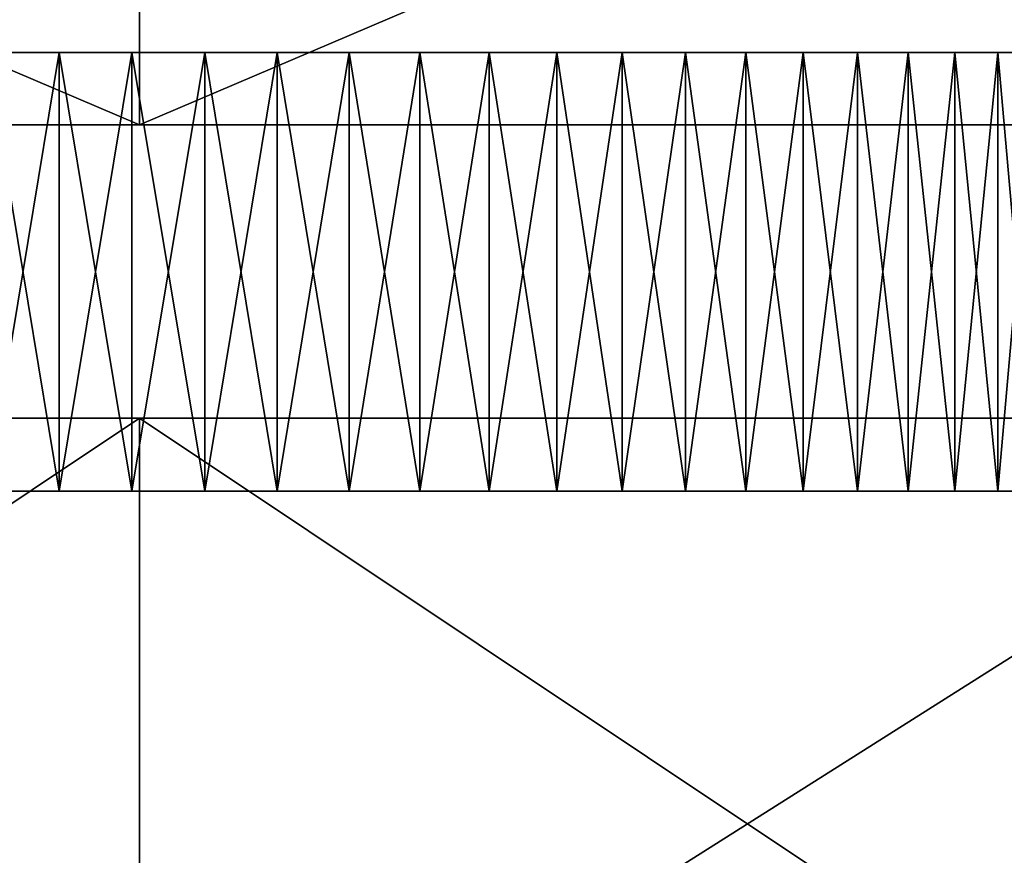
# Model space of a CAD drawing. Extents: x -0.2 to 0.2, y -0.1 to 15.2.
# Drawn here: x 0 to 0.1, y -0.1 to 0 of the extents above; entities that cross this region are included whole.
import ezdxf

# ---------------------------------------------------------------- set-up
doc = ezdxf.new("R2010")
doc.units = 0
doc.header["$MEASUREMENT"] = 0
doc.layers.get('0').update_dxf_attribs({"linetype": 'CONTINUOUS'})

msp = doc.modelspace()

# ---------------------------------------------------------------- linework, layer by layer
for points in [[(0.001125, 0.034092, -0.066815), (0.001125, -0.004719, -0.066815), (-0.089874, -0.004719, -0.014276)], [(0.001125, 0.034092, -0.066815), (-0.089874, -0.004719, -0.014276), (-0.089874, 0.034092, -0.014276)], [(-0.089874, 0.034092, 0.090801), (-0.089874, -0.004719, 0.090801), (0.001125, -0.004719, 0.143339)], [(-0.089874, 0.034092, 0.090801), (0.001125, -0.004719, 0.143339), (0.001125, 0.034092, 0.143339)], [(0.001125, 0.034092, 0.143339), (0.001125, -0.004719, 0.143339), (0.092125, -0.004719, 0.090801)], [(0.001125, 0.034092, 0.143339), (0.092125, -0.004719, 0.090801), (0.092125, 0.034092, 0.090801)], [(0.092125, 0.034092, -0.014276), (0.092125, -0.004719, -0.014276), (0.001125, -0.004719, -0.066815)], [(0.092125, 0.034092, -0.014276), (0.001125, -0.004719, -0.066815), (0.001125, 0.034092, -0.066815)], [(-0.035153, 0.000542, 0.106559), (-0.015255, 0.000542, 0.113802), (0.01638, 0.000542, 0.113802)], [(-0.035153, 0.000542, 0.106559), (0.01638, 0.000542, 0.113802), (0.07438, 0.000542, 0.057792)], [(0.07438, 0.000542, 0.057792), (-0.030381, 0.000542, -0.030112), (-0.035153, 0.000542, 0.106559)], [(0.011151, 0.000542, -0.035949), (-0.010025, 0.000542, -0.035949), (-0.030381, 0.000542, -0.030112)], [(0.049464, 0.000542, -0.018891), (0.011151, 0.000542, -0.035949), (-0.030381, 0.000542, -0.030112)], [(0.07438, 0.000542, 0.057792), (0.049464, 0.000542, -0.018891), (-0.030381, 0.000542, -0.030112)], [(-0.015255, 0.000542, 0.113802), (-0.010025, 0.000542, 0.114724), (-0.004744, 0.000542, 0.115279)], [(-0.015255, 0.000542, 0.113802), (-0.004744, 0.000542, 0.115279), (0.01638, 0.000542, 0.113802)], [(-0.004744, 0.000542, -0.036504), (-0.004744, -0.031408, -0.036504), (-0.010025, -0.031408, -0.035949)], [(-0.004744, 0.000542, -0.036504), (-0.010025, -0.031408, -0.035949), (-0.010025, 0.000542, -0.035949)], [(-0.010025, 0.000542, 0.114724), (-0.010025, -0.031408, 0.114724), (-0.004744, -0.031408, 0.115279)], [(-0.010025, 0.000542, 0.114724), (-0.004744, -0.031408, 0.115279), (-0.004744, 0.000542, 0.115279)], [(0.000563, 0.000542, -0.036689), (-0.004744, 0.000542, -0.036504), (-0.010025, 0.000542, -0.035949)], [(0.011151, 0.000542, -0.035949), (0.000563, 0.000542, -0.036689), (-0.010025, 0.000542, -0.035949)], [(0.000563, 0.000542, -0.036689), (0.000563, -0.031408, -0.036689), (-0.004744, -0.031408, -0.036504)], [(0.000563, 0.000542, -0.036689), (-0.004744, -0.031408, -0.036504), (-0.004744, 0.000542, -0.036504)], [(-0.004744, 0.000542, 0.115279), (-0.004744, -0.031408, 0.115279), (0.000563, -0.031408, 0.115464)], [(-0.004744, 0.000542, 0.115279), (0.000563, -0.031408, 0.115464), (0.000563, 0.000542, 0.115464)], [(-0.004744, 0.000542, 0.115279), (0.000563, 0.000542, 0.115464), (0.00587, 0.000542, 0.115279)], [(-0.004744, 0.000542, 0.115279), (0.00587, 0.000542, 0.115279), (0.01638, 0.000542, 0.113802)], [(0.000563, 0.000542, 0.115464), (0.000563, -0.031408, 0.115464), (0.00587, -0.031408, 0.115279)], [(0.000563, 0.000542, 0.115464), (0.00587, -0.031408, 0.115279), (0.00587, 0.000542, 0.115279)], [(0.00587, 0.000542, -0.036504), (0.00587, -0.031408, -0.036504), (0.000563, -0.031408, -0.036689)], [(0.00587, 0.000542, -0.036504), (0.000563, -0.031408, -0.036689), (0.000563, 0.000542, -0.036689)], [(0.011151, 0.000542, -0.035949), (0.00587, 0.000542, -0.036504), (0.000563, 0.000542, -0.036689)], [(0.00587, 0.000542, 0.115279), (0.00587, -0.031408, 0.115279), (0.011151, -0.031408, 0.114724)], [(0.00587, 0.000542, 0.115279), (0.011151, -0.031408, 0.114724), (0.011151, 0.000542, 0.114724)], [(0.011151, 0.000542, -0.035949), (0.011151, -0.031408, -0.035949), (0.00587, -0.031408, -0.036504)], [(0.011151, 0.000542, -0.035949), (0.00587, -0.031408, -0.036504), (0.00587, 0.000542, -0.036504)], [(0.00587, 0.000542, 0.115279), (0.011151, 0.000542, 0.114724), (0.01638, 0.000542, 0.113802)], [(0.011151, 0.000542, 0.114724), (0.011151, -0.031408, 0.114724), (0.01638, -0.031408, 0.113802)], [(0.011151, 0.000542, 0.114724), (0.01638, -0.031408, 0.113802), (0.01638, 0.000542, 0.113802)], [(0.01638, 0.000542, -0.035027), (0.01638, -0.031408, -0.035027), (0.011151, -0.031408, -0.035949)], [(0.01638, 0.000542, -0.035027), (0.011151, -0.031408, -0.035949), (0.011151, 0.000542, -0.035949)], [(0.021532, 0.000542, -0.033742), (0.01638, 0.000542, -0.035027), (0.011151, 0.000542, -0.035949)], [(0.031506, 0.000542, -0.030112), (0.021532, 0.000542, -0.033742), (0.011151, 0.000542, -0.035949)], [(0.049464, 0.000542, -0.018891), (0.031506, 0.000542, -0.030112), (0.011151, 0.000542, -0.035949)], [(0.01638, 0.000542, 0.113802), (0.01638, -0.031408, 0.113802), (0.021532, -0.031408, 0.112517)], [(0.01638, 0.000542, 0.113802), (0.021532, -0.031408, 0.112517), (0.021532, 0.000542, 0.112517)], [(0.021532, 0.000542, -0.033742), (0.021532, -0.031408, -0.033742), (0.01638, -0.031408, -0.035027)], [(0.021532, 0.000542, -0.033742), (0.01638, -0.031408, -0.035027), (0.01638, 0.000542, -0.035027)], [(0.01638, 0.000542, 0.113802), (0.021532, 0.000542, 0.112517), (0.026582, 0.000542, 0.110876)], [(0.01638, 0.000542, 0.113802), (0.026582, 0.000542, 0.110876), (0.036279, 0.000542, 0.106559)], [(0.01638, 0.000542, 0.113802), (0.036279, 0.000542, 0.106559), (0.05341, 0.000542, 0.094113)], [(0.01638, 0.000542, 0.113802), (0.05341, 0.000542, 0.094113), (0.07438, 0.000542, 0.057792)], [(0.021532, 0.000542, 0.112517), (0.021532, -0.031408, 0.112517), (0.026582, -0.031408, 0.110876)], [(0.021532, 0.000542, 0.112517), (0.026582, -0.031408, 0.110876), (0.026582, 0.000542, 0.110876)], [(0.026582, 0.000542, -0.032101), (0.026582, -0.031408, -0.032101), (0.021532, -0.031408, -0.033742)], [(0.026582, 0.000542, -0.032101), (0.021532, -0.031408, -0.033742), (0.021532, 0.000542, -0.033742)], [(0.031506, 0.000542, -0.030112), (0.026582, 0.000542, -0.032101), (0.021532, 0.000542, -0.033742)], [(0.026582, 0.000542, 0.110876), (0.026582, -0.031408, 0.110876), (0.031506, -0.031408, 0.108887)], [(0.026582, 0.000542, 0.110876), (0.031506, -0.031408, 0.108887), (0.031506, 0.000542, 0.108887)], [(0.031506, 0.000542, -0.030112), (0.031506, -0.031408, -0.030112), (0.026582, -0.031408, -0.032101)], [(0.031506, 0.000542, -0.030112), (0.026582, -0.031408, -0.032101), (0.026582, 0.000542, -0.032101)], [(0.026582, 0.000542, 0.110876), (0.031506, 0.000542, 0.108887), (0.036279, 0.000542, 0.106559)], [(0.031506, 0.000542, 0.108887), (0.031506, -0.031408, 0.108887), (0.036279, -0.031408, 0.106559)], [(0.031506, 0.000542, 0.108887), (0.036279, -0.031408, 0.106559), (0.036279, 0.000542, 0.106559)], [(0.036279, 0.000542, -0.027784), (0.036279, -0.031408, -0.027784), (0.031506, -0.031408, -0.030112)], [(0.036279, 0.000542, -0.027784), (0.031506, -0.031408, -0.030112), (0.031506, 0.000542, -0.030112)], [(0.040877, 0.000542, -0.025129), (0.036279, 0.000542, -0.027784), (0.031506, 0.000542, -0.030112)], [(0.049464, 0.000542, -0.018891), (0.040877, 0.000542, -0.025129), (0.031506, 0.000542, -0.030112)], [(0.036279, 0.000542, 0.106559), (0.036279, -0.031408, 0.106559), (0.040877, -0.031408, 0.103904)], [(0.036279, 0.000542, 0.106559), (0.040877, -0.031408, 0.103904), (0.040877, 0.000542, 0.103904)], [(0.040877, 0.000542, -0.025129), (0.040877, -0.031408, -0.025129), (0.036279, -0.031408, -0.027784)], [(0.040877, 0.000542, -0.025129), (0.036279, -0.031408, -0.027784), (0.036279, 0.000542, -0.027784)], [(0.036279, 0.000542, 0.106559), (0.040877, 0.000542, 0.103904), (0.045279, 0.000542, 0.100935)], [(0.036279, 0.000542, 0.106559), (0.045279, 0.000542, 0.100935), (0.05341, 0.000542, 0.094113)], [(0.040877, 0.000542, 0.103904), (0.040877, -0.031408, 0.103904), (0.045279, -0.031408, 0.100935)], [(0.040877, 0.000542, 0.103904), (0.045279, -0.031408, 0.100935), (0.045279, 0.000542, 0.100935)], [(0.045279, 0.000542, -0.02216), (0.045279, -0.031408, -0.02216), (0.040877, -0.031408, -0.025129)], [(0.045279, 0.000542, -0.02216), (0.040877, -0.031408, -0.025129), (0.040877, 0.000542, -0.025129)], [(0.049464, 0.000542, -0.018891), (0.045279, 0.000542, -0.02216), (0.040877, 0.000542, -0.025129)], [(0.045279, 0.000542, 0.100935), (0.045279, -0.031408, 0.100935), (0.049464, -0.031408, 0.097666)], [(0.045279, 0.000542, 0.100935), (0.049464, -0.031408, 0.097666), (0.049464, 0.000542, 0.097666)], [(0.049464, 0.000542, -0.018891), (0.049464, -0.031408, -0.018891), (0.045279, -0.031408, -0.02216)], [(0.049464, 0.000542, -0.018891), (0.045279, -0.031408, -0.02216), (0.045279, 0.000542, -0.02216)], [(0.045279, 0.000542, 0.100935), (0.049464, 0.000542, 0.097666), (0.05341, 0.000542, 0.094113)], [(0.049464, 0.000542, 0.097666), (0.049464, -0.031408, 0.097666), (0.05341, -0.031408, 0.094113)], [(0.049464, 0.000542, 0.097666), (0.05341, -0.031408, 0.094113), (0.05341, 0.000542, 0.094113)], [(0.05341, 0.000542, -0.015337), (0.05341, -0.031408, -0.015338), (0.049464, -0.031408, -0.018891)], [(0.05341, 0.000542, -0.015337), (0.049464, -0.031408, -0.018891), (0.049464, 0.000542, -0.018891)], [(0.057099, 0.000542, -0.011518), (0.05341, 0.000542, -0.015337), (0.049464, 0.000542, -0.018891)], [(0.063633, 0.000542, -0.003154), (0.057099, 0.000542, -0.011518), (0.049464, 0.000542, -0.018891)], [(0.072916, 0.000542, 0.015879), (0.063633, 0.000542, -0.003154), (0.049464, 0.000542, -0.018891)], [(0.07438, 0.000542, 0.057792), (0.072916, 0.000542, 0.015879), (0.049464, 0.000542, -0.018891)], [(0.05341, 0.000542, 0.094113), (0.05341, -0.031408, 0.094113), (0.057099, -0.031408, 0.090293)], [(0.05341, 0.000542, 0.094113), (0.057099, -0.031408, 0.090293), (0.057099, 0.000542, 0.090293)], [(0.057099, 0.000542, -0.011518), (0.057099, -0.031408, -0.011518), (0.05341, -0.031408, -0.015338)], [(0.057099, 0.000542, -0.011518), (0.05341, -0.031408, -0.015338), (0.05341, 0.000542, -0.015337)], [(0.05341, 0.000542, 0.094113), (0.057099, 0.000542, 0.090293), (0.060512, 0.000542, 0.086225)], [(0.05341, 0.000542, 0.094113), (0.060512, 0.000542, 0.086225), (0.066447, 0.000542, 0.077426)], [(0.05341, 0.000542, 0.094113), (0.066447, 0.000542, 0.077426), (0.07438, 0.000542, 0.057792)], [(0.057099, 0.000542, 0.090293), (0.057099, -0.031408, 0.090293), (0.060512, -0.031408, 0.086225)], [(0.057099, 0.000542, 0.090293), (0.060512, -0.031408, 0.086225), (0.060512, 0.000542, 0.086225)], [(0.060512, 0.000542, -0.00745), (0.060512, -0.031408, -0.00745), (0.057099, -0.031408, -0.011518)], [(0.060512, 0.000542, -0.00745), (0.057099, -0.031408, -0.011518), (0.057099, 0.000542, -0.011518)], [(0.063633, 0.000542, -0.003154), (0.060512, 0.000542, -0.00745), (0.057099, 0.000542, -0.011518)], [(0.060512, 0.000542, 0.086225), (0.060512, -0.031408, 0.086225), (0.063633, -0.031408, 0.081929)], [(0.060512, 0.000542, 0.086225), (0.063633, -0.031408, 0.081929), (0.063633, 0.000542, 0.081929)], [(0.063633, 0.000542, -0.003154), (0.063633, -0.031408, -0.003154), (0.060512, -0.031408, -0.00745)], [(0.063633, 0.000542, -0.003154), (0.060512, -0.031408, -0.00745), (0.060512, 0.000542, -0.00745)], [(0.060512, 0.000542, 0.086225), (0.063633, 0.000542, 0.081929), (0.066447, 0.000542, 0.077426)], [(0.063633, 0.000542, 0.081929), (0.063633, -0.031408, 0.081929), (0.066447, -0.031408, 0.077426)], [(0.063633, 0.000542, 0.081929), (0.066447, -0.031408, 0.077426), (0.066447, 0.000542, 0.077426)], [(0.066447, 0.000542, 0.001349), (0.066447, -0.031408, 0.001349), (0.063633, -0.031408, -0.003154)], [(0.066447, 0.000542, 0.001349), (0.063633, -0.031408, -0.003154), (0.063633, 0.000542, -0.003154)], [(0.06894, 0.000542, 0.006038), (0.066447, 0.000542, 0.001349), (0.063633, 0.000542, -0.003154)], [(0.072916, 0.000542, 0.015879), (0.06894, 0.000542, 0.006038), (0.063633, 0.000542, -0.003154)], [(0.001125, -0.004719, 0.143339), (-0.089874, -0.004719, 0.090801), (-0.089874, -0.004719, -0.014276)], [(-0.089874, -0.004719, -0.014276), (0.001125, -0.004719, -0.066815), (0.092125, -0.004719, -0.014276)], [(0.001125, -0.004719, 0.143339), (-0.089874, -0.004719, -0.014276), (0.092125, -0.004719, -0.014276)], [(0.092125, -0.004719, -0.014276), (0.092125, -0.004719, 0.090801), (0.001125, -0.004719, 0.143339)], [(0.001125, -0.026099, -0.066815), (-0.085135, -0.083676, -0.01154), (-0.089874, -0.026099, -0.014276)], [(-0.089874, -0.026099, 0.090801), (-0.085135, -0.083676, 0.088064), (0.001125, -0.083676, 0.137867)], [(-0.089874, -0.026099, 0.090801), (0.001125, -0.083676, 0.137867), (0.001125, -0.026099, 0.143339)], [(-0.089874, -0.026099, 0.090801), (0.001125, -0.026099, 0.143339), (0.092125, -0.026099, 0.090801)], [(0.001125, -0.026099, -0.066815), (-0.089874, -0.026099, -0.014276), (-0.089874, -0.026099, 0.090801)], [(0.092125, -0.026099, 0.090801), (0.001125, -0.026099, -0.066815), (-0.089874, -0.026099, 0.090801)], [(0.001125, -0.026099, -0.066815), (0.001125, -0.083676, -0.061342), (-0.085135, -0.083676, -0.01154)], [(0.001125, -0.026099, 0.143339), (0.001125, -0.083676, 0.137867), (0.087385, -0.083676, 0.088064)], [(0.001125, -0.026099, 0.143339), (0.087385, -0.083676, 0.088064), (0.092125, -0.026099, 0.090801)], [(0.092125, -0.026099, -0.014276), (0.087385, -0.083676, -0.01154), (0.001125, -0.083676, -0.061342)], [(0.092125, -0.026099, -0.014276), (0.001125, -0.083676, -0.061342), (0.001125, -0.026099, -0.066815)], [(0.092125, -0.026099, 0.090801), (0.092125, -0.026099, -0.014276), (0.001125, -0.026099, -0.066815)], [(0.040877, -0.031408, 0.103904), (-0.010025, -0.031408, 0.114724), (-0.071791, -0.031408, 0.062897)], [(-0.071791, -0.031408, 0.062897), (-0.052285, -0.031408, -0.015338), (0.026582, -0.031408, -0.032101)], [(-0.071791, -0.031408, 0.062897), (0.026582, -0.031408, -0.032101), (0.040877, -0.031408, 0.103904)], [(-0.052285, -0.031408, -0.015338), (-0.015255, -0.031408, -0.035027), (0.026582, -0.031408, -0.032101)], [(-0.015255, -0.031408, -0.035027), (-0.010025, -0.031408, -0.035949), (-0.004744, -0.031408, -0.036504)], [(-0.015255, -0.031408, -0.035027), (-0.004744, -0.031408, -0.036504), (0.00587, -0.031408, -0.036504)], [(-0.015255, -0.031408, -0.035027), (0.00587, -0.031408, -0.036504), (0.026582, -0.031408, -0.032101)], [(0.000563, -0.031408, 0.115464), (-0.004744, -0.031408, 0.115279), (-0.010025, -0.031408, 0.114724)], [(0.011151, -0.031408, 0.114724), (0.000563, -0.031408, 0.115464), (-0.010025, -0.031408, 0.114724)], [(0.021532, -0.031408, 0.112517), (0.011151, -0.031408, 0.114724), (-0.010025, -0.031408, 0.114724)], [(0.040877, -0.031408, 0.103904), (0.021532, -0.031408, 0.112517), (-0.010025, -0.031408, 0.114724)], [(-0.004744, -0.031408, -0.036504), (0.000563, -0.031408, -0.036689), (0.00587, -0.031408, -0.036504)], [(0.011151, -0.031408, 0.114724), (0.00587, -0.031408, 0.115279), (0.000563, -0.031408, 0.115464)], [(0.00587, -0.031408, -0.036504), (0.011151, -0.031408, -0.035949), (0.01638, -0.031408, -0.035027)], [(0.00587, -0.031408, -0.036504), (0.01638, -0.031408, -0.035027), (0.026582, -0.031408, -0.032101)], [(0.021532, -0.031408, 0.112517), (0.01638, -0.031408, 0.113802), (0.011151, -0.031408, 0.114724)], [(0.01638, -0.031408, -0.035027), (0.021532, -0.031408, -0.033742), (0.026582, -0.031408, -0.032101)], [(0.031506, -0.031408, 0.108887), (0.026582, -0.031408, 0.110876), (0.021532, -0.031408, 0.112517)], [(0.040877, -0.031408, 0.103904), (0.031506, -0.031408, 0.108887), (0.021532, -0.031408, 0.112517)], [(0.026582, -0.031408, -0.032101), (0.031506, -0.031408, -0.030112), (0.036279, -0.031408, -0.027784)], [(0.026582, -0.031408, -0.032101), (0.036279, -0.031408, -0.027784), (0.045279, -0.031408, -0.02216)], [(0.026582, -0.031408, -0.032101), (0.045279, -0.031408, -0.02216), (0.060512, -0.031408, -0.00745)], [(0.026582, -0.031408, -0.032101), (0.060512, -0.031408, -0.00745), (0.076223, -0.031408, 0.031435)], [(0.026582, -0.031408, -0.032101), (0.076223, -0.031408, 0.031435), (0.040877, -0.031408, 0.103904)], [(0.040877, -0.031408, 0.103904), (0.036279, -0.031408, 0.106559), (0.031506, -0.031408, 0.108887)], [(0.036279, -0.031408, -0.027784), (0.040877, -0.031408, -0.025129), (0.045279, -0.031408, -0.02216)], [(0.049464, -0.031408, 0.097666), (0.045279, -0.031408, 0.100935), (0.040877, -0.031408, 0.103904)], [(0.057099, -0.031408, 0.090293), (0.049464, -0.031408, 0.097666), (0.040877, -0.031408, 0.103904)], [(0.06894, -0.031408, 0.072737), (0.057099, -0.031408, 0.090293), (0.040877, -0.031408, 0.103904)], [(0.076223, -0.031408, 0.031435), (0.06894, -0.031408, 0.072737), (0.040877, -0.031408, 0.103904)], [(0.045279, -0.031408, -0.02216), (0.049464, -0.031408, -0.018891), (0.05341, -0.031408, -0.015338)], [(0.045279, -0.031408, -0.02216), (0.05341, -0.031408, -0.015338), (0.060512, -0.031408, -0.00745)], [(0.057099, -0.031408, 0.090293), (0.05341, -0.031408, 0.094113), (0.049464, -0.031408, 0.097666)], [(0.05341, -0.031408, -0.015338), (0.057099, -0.031408, -0.011518), (0.060512, -0.031408, -0.00745)], [(0.063633, -0.031408, 0.081929), (0.060512, -0.031408, 0.086225), (0.057099, -0.031408, 0.090293)], [(0.06894, -0.031408, 0.072737), (0.063633, -0.031408, 0.081929), (0.057099, -0.031408, 0.090293)], [(0.060512, -0.031408, -0.00745), (0.063633, -0.031408, -0.003154), (0.066447, -0.031408, 0.001349)], [(0.060512, -0.031408, -0.00745), (0.066447, -0.031408, 0.001349), (0.0711, -0.031408, 0.010889)], [(0.060512, -0.031408, -0.00745), (0.0711, -0.031408, 0.010889), (0.076223, -0.031408, 0.031435)], [(0.06894, -0.031408, 0.072737), (0.066447, -0.031408, 0.077426), (0.063633, -0.031408, 0.081929)]]:
    msp.add_3dface(points)

doc.saveas('drawing.dxf')
